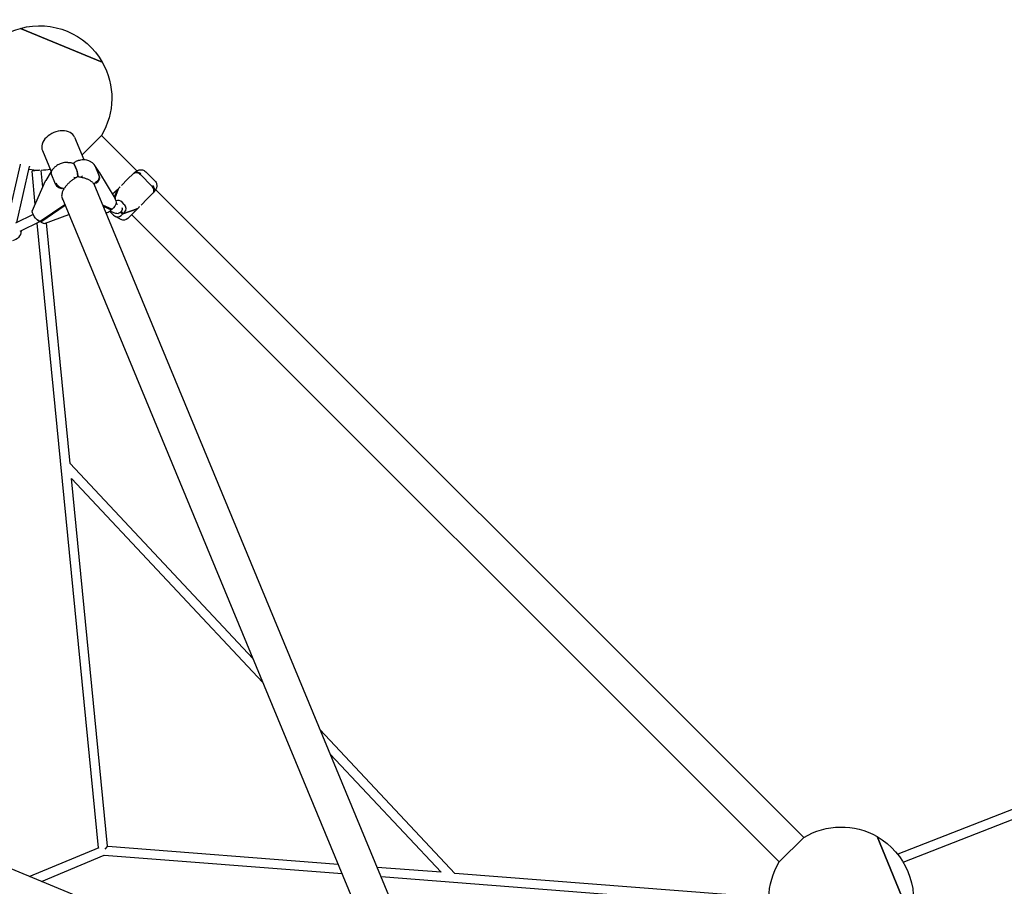
# Model space of a CAD drawing. Units: millimetres. Extents: x -7378 to 10814, y -4307 to 7964.
# Drawn here: x 945 to 2647, y 1002 to 2501 of the extents above; entities that cross this region are included whole.
import ezdxf

# ---------------------------------------------------------------- set-up
doc = ezdxf.new("R2010")
doc.units = ezdxf.units.MM
doc.layers.add('BSF_2D', color=7, linetype='Continuous')

# ---------------------------------------------------------------- blocks, each defined once
blk = doc.blocks.new('Berliner_Boston_SPL097_2D_ASTM_Block')
at = {"layer": 'BSF_2D'}
for p, q in [((946.8, 2485.7), (1088.2, 2427.2)), ((1088.2, 2427.2), (946.8, 2485.7)), ((1040.2, 2297.3), (1056.2, 2258.9)), ((1052.9, 2266.7), (1086.7, 2300.5)), ((1147.9, 2239.3), (1086.7, 2300.5)), ((984.8, 2274.4), (999.7, 2238.3)), ((924.4, 2152.2), (946.7, 2250.2)), ((940.4, 2150.1), (962.3, 2246.7)), ((1040.2, 2249.7), (1043.5, 2241.9)), ((1043.5, 2241.9), (1040.2, 2249.7)), ((1083.3, 2236.3), (1075.3, 2248.6)), ((1083.3, 2229.5), (1075.7, 2247.8)), ((980.4, 2240.3), (966.8, 2238.9)), ((972.5, 2181.2), (966.8, 2238.9)), ((985.6, 2211.1), (982.8, 2240.2)), ((999.6, 2238), (990.8, 2222.8)), ((1007.2, 2216.3), (999.6, 2234.6)), ((1052.3, 2228.9), (1054.2, 2230.7)), ((1083.4, 2236), (1110, 2192.2)), ((1141.9, 2234.6), (1132, 2224.7)), ((1141.9, 2234.6), (1142.6, 2235.3)), ((1154.2, 2232.8), (1174, 2213)), ((1179.1, 2222), (1163.2, 2237.9)), ((967.3, 2169.5), (990.3, 2221.8)), ((1041.1, 2227), (1039.3, 2228.1)), ((1073.5, 2217.1), (1653.7, 816.3)), ((1074.4, 2217.2), (1076.5, 2219.1)), ((1132, 2224.7), (1121.2, 2214)), ((1021.3, 2208), (1019.3, 2209.2)), ((1110, 2202.7), (1106, 2198.8)), ((1109.5, 2193.1), (1114.1, 2206.6)), ((1115.4, 2207.9), (1110, 2192.2)), ((1114.9, 2206.3), (1114.3, 2206.9)), ((1165.9, 2190.8), (1175.8, 2200.7)), ((1176.6, 2201.4), (1175.8, 2200.7)), ((2300.5, 1086.7), (1180.5, 2206.7)), ((1023.5, 2180.8), (980.7, 2151.5)), ((1024.1, 2179.5), (982, 2150.7)), ((1018.2, 2193.8), (1598.2, 793.4)), ((1088.6, 2180.6), (1105.2, 2173.1)), ((1089.6, 2178.2), (1103.8, 2171.8)), ((1111.9, 2187.8), (1110.4, 2191.5)), ((1126.3, 2181.1), (1122.4, 2185.1)), ((1155.2, 2180), (1165.9, 2190.8)), ((969, 2163.6), (938.4, 2148.6)), ((969.2, 2163.1), (967.7, 2166.8)), ((988.1, 2148.2), (1030.6, 2163.9)), ((1094.2, 2166.9), (1095.5, 2166.9)), ((1101.5, 2169.6), (1103.8, 2171.8)), ((1101.6, 2169.7), (1101.9, 2169.1)), ((1102.8, 2174.1), (1103.8, 2171.8)), ((1103.8, 2166.5), (1107.7, 2162.5)), ((1107.6, 2175.2), (1105.2, 2173.1)), ((1119.9, 2167.7), (1123.1, 2164.5)), ((1120.9, 2162.3), (1123.1, 2164.5)), ((1124.4, 2165.8), (1121.1, 2169.1)), ((1147.8, 2172.9), (1123.1, 2164.5)), ((1124.4, 2165.8), (1149.1, 2174.2)), ((1124.4, 2165.8), (1126.6, 2168)), ((1132.3, 2157.1), (1143.9, 2168.7)), ((2258.1, 1044.3), (1138.8, 2163.6)), ((1148.2, 2173.1), (1147.6, 2173.7)), ((980.6, 2151.5), (945.5, 2134.3)), ((1081.5, 1068.9), (975.6, 2149.1)), ((980.7, 2151.5), (978.4, 2152.8)), ((981.5, 2151.9), (980.9, 2151.7)), ((981.4, 2152), (982, 2150.7)), ((984.2, 2149.3), (982, 2150.7)), ((1032.5, 1733.2), (991.6, 2149.5)), ((1110.3, 2160.7), (1120.7, 2155.3)), ((1348.5, 1396.4), (1032.5, 1733.2)), ((1097.4, 1071.4), (1035, 1707.1)), ((1365.8, 1354.5), (1035, 1707.1)), ((1571.8, 766.9), (-569.1, 1653.7)), ((1697.4, 1024.5), (1464.7, 1272.5)), ((1673.7, 1026.4), (1482.1, 1230.6)), ((2723.3, 1159.5), (2463, 1057.5)), ((2472.3, 1044), (2729.1, 1144.6)), ((2300.5, 1086.7), (2258.1, 1044.3)), ((2427.2, 1088.2), (2485.7, 946.8)), ((2485.7, 946.8), (2427.2, 1088.2)), ((962, 1019.4), (1082.9, 1069.5)), ((982.9, 1010.8), (1091.7, 1055.8)), ((1502.9, 1023.6), (1091.4, 1055.7)), ((1092.9, 1066.7), (1097.4, 1071.3)), ((1496, 1040.2), (1097.6, 1071.3)), ((1673.7, 1026.4), (1563.1, 1035)), ((2240.2, 982.2), (1697.4, 1024.5)), ((2239.6, 966.2), (1570, 1018.4))]:
    blk.add_line(p, q, dxfattribs=at)
at = {"layer": 'BSF_2D', "extrusion": (0, 0, -1)}
for centre, radius, start, end in [((-979.7, 2365.1), 125, 13.8865, 74.7657), ((-979.7, 2365.1), 125, 74.7657, 150.2343), ((-979.7, 2365.1), 125, 150.2343, 211.1135), ((-979.7, 2365.1), 125, 270.2713, 278.5416), ((-979.7, 2365.1), 125, 261.3865, 268.5872), ((-1074.9, 2230.8), 10, 147.1493, 148.7319), ((-999.5, 2217.8), 10, 23.7128, 29.9805), ((-1125.2, 2164.2), 10, 225, 297.2485), ((-930.3, 2135.7), 17.5, 181.0712, 260.5422), ((-2365.1, 979.7), 125, 58.8865, 119.7657), ((-2365.1, 979.7), 125, 119.7657, 195.2343), ((-2365.1, 979.7), 125, 1.1822, 31.1135)]:
    blk.add_arc(centre, radius, start, end, dxfattribs=at)
at = {"layer": 'BSF_2D'}
for centre, major_axis, ratio, start_param, end_param in [((1012.5, 2285.9), (27.7, 11.5), 0.707107, 0, 3.141593), ((1041.3, 2228), (-2.4, 24.6), 0.197829, 4.781999, 4.929747), ((1122.9, 2201.5), (-7.07, 7.07), 0.396383, 0.096438, 0.191986), ((1115.9, 2177.7), (-2.91, 9.94), 0.925337, 5.246186, 6.386538), ((1119, 2174.7), (-9.94, 2.91), 0.925337, 2.673103, 4.178592), ((1111.1, 2173), (9.94, -2.91), 0.925337, -2.49332, -2.104593), ((1114.2, 2169.9), (2.91, -9.94), 0.925337, 5.246186, 6.751675), ((1142.7, 2181.7), (-7.07, 7.07), 0.396383, 2.949606, 3.045154)]:
    blk.add_ellipse(centre, major_axis=major_axis, ratio=ratio, start_param=start_param, end_param=end_param, dxfattribs=at)
at = {"layer": 'BSF_2D', "extrusion": (0, 0, -1)}
for centre, major_axis, ratio, start_param, end_param in [((954.5, 2248.4), (-7.8, 1.77), 0.447075, 0, 0.137612), ((954.5, 2248.4), (-7.8, 1.77), 0.447075, 2.882378, 3.141593), ((1041.3, 2228), (2.4, -24.6), 0.197829, -1.788154, -1.640407), ((1121.6, 2200.2), (7.07, -7.07), 0.396383, 2.949606, 3.045154), ((1104.3, 2181.4), (-6.07, -8.36), 0.637021, 3.514016, 5.019505), ((1103.2, 2184.2), (5.54, 9.29), 0.58081, 0.298329, 0.408121), ((975, 2162), (-7.39, 7.84), 0.302757, 5.609743, 6.155326), ((976.1, 2159.2), (-6.99, 7.3), 0.344366, 4.052749, 5.558238), ((1099.2, 2176.7), (-5.54, -9.29), 0.58081, 5.185816, 5.984857), ((1115, 2173.8), (-0.39, 7.99), 0.928022, 1.315604, 3.141593), ((1141.4, 2180.4), (7.07, -7.07), 0.396383, 0.096438, 0.191986), ((978, 2159.1), (3.52, -7.18), 0.554873, 0.271058, 1.317132), ((978, 2159.1), (3.52, -7.18), 0.554873, 0.010642, 0.092142), ((981, 2156.2), (7.39, -7.84), 0.302757, 0.127859, 0.832047), ((1090.1, 1063.8), (-10.5, -4.3), 0.707107, 2.589858, 2.619854)]:
    blk.add_ellipse(centre, major_axis=major_axis, ratio=ratio, start_param=start_param, end_param=end_param, dxfattribs=at)
at = {"layer": 'BSF_2D'}
for points, knots in [([(1009.9, 2248.6), (1009.2, 2248.1), (1008.5, 2247.6), (1007.1, 2246.6), (1006.5, 2246), (1005.2, 2244.9), (1004.6, 2244.3), (1003.4, 2243), (1002.8, 2242.4), (1001.7, 2241.1), (1001.2, 2240.4), (1000.7, 2239.7)], [0, 0, 0, 0, 0.208209, 0.208209, 0.416417, 0.416417, 0.624626, 0.624626, 0.832834, 0.832834, 1.041043, 1.041043, 1.041043, 1.041043]), ([(1028.5, 2254), (1027.2, 2253.9), (1025.9, 2253.9), (1023.4, 2253.6), (1022.1, 2253.4), (1019.6, 2252.8), (1018.3, 2252.5), (1015.8, 2251.6), (1014.6, 2251.1), (1012.2, 2250), (1011, 2249.3), (1009.9, 2248.6)], [2.744177, 2.744177, 2.744177, 2.744177, 3.031116, 3.031116, 3.318055, 3.318055, 3.604995, 3.604995, 3.891934, 3.891934, 4.178873, 4.178873, 4.178873, 4.178873]), ([(1028.5, 2254), (1029.2, 2254), (1029.9, 2254), (1031.4, 2253.9), (1032.1, 2253.8), (1033.4, 2253.6), (1034.1, 2253.5), (1035.4, 2253.2), (1036.1, 2253), (1037.3, 2252.7), (1037.9, 2252.5), (1038.5, 2252.3)], [5.989649, 5.989649, 5.989649, 5.989649, 6.1221106, 6.1221106, 6.2545723, 6.2545723, 6.3870339, 6.3870339, 6.5194955, 6.5194955, 6.6519571, 6.6519571, 6.6519571, 6.6519571]), ([(1046.3, 2257), (1045.6, 2256.8), (1045, 2256.5), (1043.8, 2256), (1043.2, 2255.7), (1042.1, 2255.1), (1041.5, 2254.7), (1040.5, 2254), (1040, 2253.7), (1039.1, 2253), (1038.7, 2252.7), (1038.3, 2252.4)], [5.9898438, 5.9898438, 5.9898438, 5.9898438, 6.1166083, 6.1166083, 6.2433728, 6.2433728, 6.3701373, 6.3701373, 6.4969018, 6.4969018, 6.604287, 6.604287, 6.604287, 6.604287]), ([(1038.5, 2252.3), (1038.7, 2252.2), (1038.9, 2252), (1039.5, 2251.4), (1039.9, 2250.6), (1040.2, 2249.7)], [-6.574139, -6.574139, -6.574139, -6.574139, -4.213131, -4.213131, 0, 0, 0, 0]), ([(1040.2, 2249.7), (1040, 2250.3), (1039.7, 2250.8), (1039.2, 2251.7), (1039, 2252), (1038.7, 2252.2), (1038.6, 2252.3), (1038.5, 2252.3)], [-9.251355, -9.251355, -9.251355, -9.251355, -6.479427, -6.479427, -3.4382, -3.4382, -2.71191, -2.71191, -2.71191, -2.71191]), ([(1046.3, 2257), (1047.4, 2257.4), (1048.5, 2257.8), (1050.8, 2258.3), (1052, 2258.6), (1054.4, 2258.8), (1055.7, 2258.9), (1058.2, 2258.8), (1059.4, 2258.7), (1062, 2258.2), (1063.2, 2257.8), (1064.5, 2257.3)], [2.744923, 2.744923, 2.744923, 2.744923, 3.031323, 3.031323, 3.31821, 3.31821, 3.605098, 3.605098, 3.891985, 3.891985, 4.178873, 4.178873, 4.178873, 4.178873]), ([(1064.5, 2257.3), (1065.2, 2257), (1065.9, 2256.7), (1067.4, 2255.9), (1068, 2255.5), (1069.4, 2254.6), (1070, 2254.2), (1071.3, 2253.1), (1071.9, 2252.6), (1073, 2251.5), (1073.5, 2250.9), (1074.1, 2250.2)], [0, 0, 0, 0, 0.207276, 0.207276, 0.414552, 0.414552, 0.621828, 0.621828, 0.829104, 0.829104, 1.036379, 1.036379, 1.036379, 1.036379]), ([(1074.8, 2249), (1074.8, 2249), (1074.8, 2249), (1074.6, 2249.5), (1074.4, 2249.9), (1074.1, 2250.2)], [-0.0056365, -0.0056365, -0.0056365, -0.0056365, 0, 0, 0.2035604, 0.2035604, 0.2035604, 0.2035604]), ([(1075.2, 2248.8), (1075.1, 2248.9), (1075, 2249), (1074.9, 2249.2), (1074.8, 2249.3), (1074.7, 2249.5), (1074.6, 2249.6), (1074.5, 2249.7), (1074.4, 2249.8), (1074.2, 2250), (1074.2, 2250.1), (1074.1, 2250.2)], [0.4448936, 0.4448936, 0.4448936, 0.4448936, 0.45451972, 0.45451972, 0.46414584, 0.46414584, 0.47377196, 0.47377196, 0.48339807, 0.48339807, 0.49302419, 0.49302419, 0.49302419, 0.49302419]), ([(999.6, 2238.1), (999.4, 2237.7), (999.3, 2237.4), (999.1, 2236.3), (999.3, 2235.5), (999.6, 2234.6)], [-0.6131765, -0.6131765, -0.6131765, -0.6131765, -0.390599, -0.390599, 0, 0, 0, 0]), ([(1000.6, 2239.6), (1000.6, 2239.5), (1000.5, 2239.4), (1000.4, 2239.2), (1000.3, 2239.1), (1000.2, 2238.9), (1000.1, 2238.8), (999.9, 2238.6), (999.9, 2238.5), (999.7, 2238.3), (999.7, 2238.2), (999.6, 2238.1)], [2.60118425, 2.60118425, 2.60118425, 2.60118425, 2.61097298, 2.61097298, 2.6207617, 2.6207617, 2.63055042, 2.63055042, 2.64033915, 2.64033915, 2.65012787, 2.65012787, 2.65012787, 2.65012787]), ([(1000.6, 2236.1), (1000.6, 2236.1), (1000.6, 2236.2), (1000.2, 2237.1), (1000.1, 2237.9), (1000.3, 2239), (1000.4, 2239.4), (1000.7, 2239.7)], [-0.0056365, -0.0056365, -0.0056365, -0.0056365, 0, 0, 0.398285, 0.398285, 0.6383184, 0.6383184, 0.6383184, 0.6383184]), ([(1046, 2229.5), (1045.7, 2229.3), (1045.4, 2229.1), (1044.7, 2228.8), (1044.4, 2228.6), (1043.8, 2228.1), (1043.5, 2227.9), (1042.8, 2227.5), (1042.5, 2227.3), (1041.8, 2226.9), (1041.5, 2226.7), (1041.2, 2226.5)], [13.7099399, 13.7099399, 13.7099399, 13.7099399, 13.83418, 13.83418, 13.9584201, 13.9584201, 14.0826601, 14.0826601, 14.2069002, 14.2069002, 14.3311402, 14.3311402, 14.3311402, 14.3311402]), ([(1043.5, 2241.9), (1043.7, 2241.3), (1044, 2240.6), (1044.5, 2239), (1044.7, 2238.1), (1045.2, 2236.1), (1045.4, 2234.9), (1045.6, 2233.8)], [-9.251354, -9.251354, -9.251354, -9.251354, -6.479536, -6.479536, -3.437954, -3.437954, 0, 0, 0, 0]), ([(1045.6, 2233.8), (1045.4, 2234.6), (1045.3, 2235.5), (1045, 2237.1), (1044.8, 2237.9), (1044.2, 2239.9), (1043.9, 2241), (1043.5, 2241.9)], [-9.290339, -9.290339, -9.290339, -9.290339, -6.742083, -6.742083, -4.213795, -4.213795, 0, 0, 0, 0]), ([(1045.9, 2229.5), (1046.4, 2229.5), (1046.8, 2229.4), (1047.6, 2229.2), (1048, 2229.2), (1048.8, 2229), (1049.2, 2228.9), (1050, 2228.8), (1050.4, 2228.7), (1051.3, 2228.6), (1051.7, 2228.5), (1052.1, 2228.4)], [13.7060494, 13.7060494, 13.7060494, 13.7060494, 13.8294088, 13.8294088, 13.9548292, 13.9548292, 14.0802496, 14.0802496, 14.2056701, 14.2056701, 14.3310905, 14.3310905, 14.3310905, 14.3310905]), ([(1046, 2230.2), (1046, 2230.2), (1046, 2230.1), (1046, 2230), (1046, 2229.9), (1046, 2229.8), (1046, 2229.7), (1046, 2229.6), (1046, 2229.6), (1046, 2229.5)], [-2.140423, -2.140423, -2.140423, -2.140423, -1.919603, -1.919603, -1.702571, -1.702571, -1.344943, -1.344943, -1.021456, -1.021456, -1.021456, -1.021456]), ([(1046, 2229.5), (1046, 2229.5), (1046, 2229.5), (1046, 2229.6), (1046, 2229.6), (1046, 2229.7), (1046, 2229.8), (1046, 2230), (1046, 2230.1), (1046, 2230.2)], [-1.114473, -1.114473, -1.114473, -1.114473, -1.067027, -1.067027, -0.70923, -0.70923, -0.363339, -0.363339, 0, 0, 0, 0]), ([(1082.4, 2230.7), (1082.4, 2230.7), (1082.4, 2230.7), (1082.7, 2229.8), (1082.9, 2228.8), (1082.6, 2226.7), (1082.3, 2225.7), (1081.2, 2223.5), (1080.5, 2222.5), (1078.7, 2220.6), (1077.6, 2219.8), (1076.5, 2219.2)], [-1.575879, -1.575879, -1.575879, -1.575879, -1.570004, -1.570004, -1.171961, -1.171961, -0.781261, -0.781261, -0.390604, -0.390604, 0, 0, 0, 0]), ([(1077.2, 2218.3), (1077.3, 2218.3), (1077.3, 2218.3), (1078.4, 2218.9), (1079.5, 2219.7), (1081.4, 2221.5), (1082.1, 2222.5), (1083.2, 2224.6), (1083.6, 2225.7), (1083.8, 2227.7), (1083.6, 2228.7), (1083.3, 2229.5)], [-0.004193, -0.004193, -0.004193, -0.004193, 0, 0, 0.39981, 0.39981, 0.790486, 0.790486, 1.181112, 1.181112, 1.571713, 1.571713, 1.571713, 1.571713]), ([(1141.9, 2234.6), (1141.9, 2234.6), (1141.9, 2234.6), (1142.6, 2235.3), (1143.5, 2235.8), (1145.5, 2236.4), (1146.6, 2236.4), (1148.8, 2236), (1150, 2235.6), (1152.2, 2234.5), (1153.3, 2233.7), (1154.2, 2232.8)], [-0.004193, -0.004193, -0.004193, -0.004193, 0, 0, 0.39981, 0.39981, 0.790486, 0.790486, 1.181112, 1.181112, 1.571713, 1.571713, 1.571713, 1.571713]), ([(1155.1, 2233.7), (1155.1, 2233.7), (1155.1, 2233.7), (1154.2, 2234.7), (1153.1, 2235.5), (1150.8, 2236.6), (1149.7, 2237), (1147.4, 2237.3), (1146.2, 2237.2), (1144.2, 2236.6), (1143.3, 2236), (1142.6, 2235.3)], [-1.575879, -1.575879, -1.575879, -1.575879, -1.570004, -1.570004, -1.171961, -1.171961, -0.781261, -0.781261, -0.390604, -0.390604, 0, 0, 0, 0]), ([(1142.8, 2235.5), (1143.3, 2235.9), (1143.7, 2236.3), (1144.6, 2237.1), (1145.1, 2237.5), (1146.1, 2238.2), (1146.6, 2238.5), (1147.7, 2239.2), (1148.3, 2239.5), (1149.5, 2240.1), (1150.1, 2240.3), (1150.8, 2240.5)], [2.277077, 2.277077, 2.277077, 2.277077, 2.486633, 2.486633, 2.696189, 2.696189, 2.905745, 2.905745, 3.115301, 3.115301, 3.324857, 3.324857, 3.324857, 3.324857]), ([(1150.8, 2240.5), (1151.4, 2240.7), (1152, 2240.9), (1153.4, 2241.2), (1154.2, 2241.3), (1155.9, 2241.3), (1156.8, 2241.2), (1158.7, 2240.7), (1159.7, 2240.3), (1161.6, 2239.3), (1162.5, 2238.6), (1163.2, 2237.9)], [0, 0, 0, 0, 0.1516406, 0.1516406, 0.3032812, 0.3032812, 0.4549217, 0.4549217, 0.6065623, 0.6065623, 0.7582029, 0.7582029, 0.7582029, 0.7582029]), ([(1018.5, 2208.1), (1018.4, 2208.1), (1018.4, 2208.1), (1017.3, 2208.3), (1016.1, 2208.7), (1013.7, 2209.8), (1012.6, 2210.5), (1010.5, 2212), (1009.6, 2212.9), (1008.1, 2214.6), (1007.5, 2215.5), (1007.2, 2216.3)], [-0.004193, -0.004193, -0.004193, -0.004193, 0, 0, 0.39981, 0.39981, 0.790486, 0.790486, 1.181112, 1.181112, 1.571713, 1.571713, 1.571713, 1.571713]), ([(1008.2, 2217.8), (1008.2, 2217.8), (1008.2, 2217.8), (1008.6, 2216.9), (1009.2, 2216), (1010.7, 2214.3), (1011.6, 2213.4), (1013.6, 2211.8), (1014.7, 2211.1), (1017, 2210), (1018.1, 2209.5), (1019.2, 2209.2)], [-1.575879, -1.575879, -1.575879, -1.575879, -1.570004, -1.570004, -1.171961, -1.171961, -0.781261, -0.781261, -0.390604, -0.390604, 0, 0, 0, 0]), ([(1041.2, 2226.5), (1040.4, 2226.1), (1039.6, 2225.6), (1038.1, 2224.6), (1037.4, 2224.1), (1035.9, 2223), (1035.2, 2222.4), (1033.8, 2221.3), (1033, 2220.7), (1031.6, 2219.4), (1031, 2218.8), (1029.6, 2217.5), (1029, 2216.9), (1027.7, 2215.6), (1027.1, 2214.9), (1025.9, 2213.6), (1025.3, 2212.9), (1024.2, 2211.5), (1023.7, 2210.8), (1022.7, 2209.5), (1022.3, 2208.8), (1021.8, 2208.1)], [2.806396, 2.806396, 2.806396, 2.806396, 3.088001, 3.088001, 3.369605, 3.369605, 3.65121, 3.65121, 3.932815, 3.932815, 4.21442, 4.21442, 4.496025, 4.496025, 4.777629, 4.777629, 5.059234, 5.059234, 5.340839, 5.340839, 5.622444, 5.622444, 5.622444, 5.622444]), ([(1052.1, 2228.4), (1053, 2228.2), (1053.9, 2228), (1055.7, 2227.6), (1056.5, 2227.4), (1058.2, 2226.8), (1059.1, 2226.6), (1060.7, 2225.9), (1061.5, 2225.6), (1063.1, 2224.9), (1063.9, 2224.5), (1065.4, 2223.8), (1066.1, 2223.4), (1067.4, 2222.5), (1068.1, 2222.1), (1069.3, 2221.2), (1069.9, 2220.7), (1071, 2219.8), (1071.5, 2219.3), (1072.5, 2218.3), (1072.9, 2217.7), (1073.3, 2217.2)], [2.806446, 2.806446, 2.806446, 2.806446, 3.087998, 3.087998, 3.369551, 3.369551, 3.651103, 3.651103, 3.932656, 3.932656, 4.214208, 4.214208, 4.495761, 4.495761, 4.777313, 4.777313, 5.058866, 5.058866, 5.340418, 5.340418, 5.621971, 5.621971, 5.621971, 5.621971]), ([(1073.3, 2217.2), (1073.4, 2217.2), (1073.4, 2217.2), (1073.5, 2217.1), (1073.6, 2217), (1073.8, 2217), (1073.9, 2217), (1074.2, 2217.1), (1074.3, 2217.1), (1074.4, 2217.2)], [-0.1380903, -0.1380903, -0.1380903, -0.1380903, -0.1181806, -0.1181806, -0.0796644, -0.0796644, -0.0396094, -0.0396094, 0, 0, 0, 0]), ([(1175.8, 2200.7), (1175.8, 2200.7), (1175.8, 2200.7), (1176.5, 2201.4), (1177, 2202.3), (1177.6, 2204.3), (1177.6, 2205.4), (1177.3, 2207.6), (1176.9, 2208.8), (1175.7, 2211), (1174.9, 2212), (1174, 2213)], [-1.575896, -1.575896, -1.575896, -1.575896, -1.571703, -1.571703, -1.171895, -1.171895, -0.781222, -0.781222, -0.390599, -0.390599, 0, 0, 0, 0]), ([(1174.9, 2213.9), (1174.9, 2213.9), (1175, 2213.9), (1175.9, 2212.9), (1176.7, 2211.9), (1177.9, 2209.6), (1178.2, 2208.4), (1178.5, 2206.1), (1178.4, 2205), (1177.8, 2203), (1177.3, 2202.1), (1176.6, 2201.4)], [-0.005636, -0.005636, -0.005636, -0.005636, 0, 0, 0.398285, 0.398285, 0.788987, 0.788987, 1.179646, 1.179646, 1.570252, 1.570252, 1.570252, 1.570252]), ([(1179.1, 2222), (1179.9, 2221.3), (1180.5, 2220.4), (1181.6, 2218.5), (1181.9, 2217.5), (1182.4, 2215.6), (1182.5, 2214.7), (1182.5, 2213), (1182.4, 2212.2), (1182.1, 2210.8), (1182, 2210.2), (1181.8, 2209.6)], [3.4206697, 3.4206697, 3.4206697, 3.4206697, 3.5723104, 3.5723104, 3.723951, 3.723951, 3.8755916, 3.8755916, 4.0272323, 4.0272323, 4.1788729, 4.1788729, 4.1788729, 4.1788729]), ([(1021.8, 2208.1), (1020.3, 2205.8), (1019.2, 2203.3), (1018, 2198.5), (1017.8, 2196), (1018.4, 2192.4), (1018.7, 2191.1), (1019.2, 2189.9)], [0, 0, 0, 0, 0.961933, 0.961933, 1.929619, 1.929619, 2.468654, 2.468654, 2.468654, 2.468654]), ([(1021.8, 2208.1), (1021.8, 2208.1), (1021.8, 2208), (1021.7, 2208), (1021.7, 2208), (1021.5, 2208), (1021.4, 2208), (1021.3, 2208)], [-0.09478081, -0.09478081, -0.09478081, -0.09478081, -0.07966436, -0.07966436, -0.03960935, -0.03960935, 0, 0, 0, 0]), ([(1112.2, 2204.9), (1111.9, 2204.6), (1111.7, 2204.4), (1110.9, 2203.7), (1110.5, 2203.2), (1110, 2202.7), (1110, 2202.7), (1110, 2202.7)], [-0.3702244, -0.3702244, -0.3702244, -0.3702244, -0.2505467, -0.2505467, 0, 0, 0.0028319, 0.0028319, 0.0028319, 0.0028319]), ([(1118.9, 2211.6), (1118.7, 2211.4), (1118.4, 2211.1), (1118, 2210.7), (1117.9, 2210.6), (1117.8, 2210.5)], [-0.1675122, -0.1675122, -0.1675122, -0.1675122, -0.0508291, -0.0508291, 0, 0, 0, 0]), ([(1181.8, 2209.6), (1181.5, 2208.9), (1181.3, 2208.3), (1180.7, 2207.1), (1180.4, 2206.5), (1179.7, 2205.4), (1179.4, 2204.9), (1178.7, 2203.9), (1178.3, 2203.4), (1177.5, 2202.5), (1177.2, 2202), (1176.7, 2201.6)], [0, 0, 0, 0, 0.20956, 0.20956, 0.41912, 0.41912, 0.62868, 0.62868, 0.83824, 0.83824, 1.0478, 1.0478, 1.0478, 1.0478]), ([(1112.1, 2182.8), (1112.5, 2182.5), (1112.9, 2182.4), (1113.8, 2182), (1114.2, 2181.9), (1114.6, 2181.8), (1114.7, 2181.8), (1114.7, 2181.8)], [1.0244329, 1.0244329, 1.0244329, 1.0244329, 1.1080572, 1.1080572, 1.2376593, 1.2376593, 1.307093, 1.307093, 1.307093, 1.307093]), ([(1102, 2170.1), (1102.5, 2169.8), (1103.1, 2169.4), (1104.9, 2168.5), (1106.1, 2167.9), (1108.6, 2166.9), (1109.9, 2166.5), (1112.6, 2165.9), (1114, 2165.8), (1115.4, 2165.8)], [0.9217593, 0.9217593, 0.9217593, 0.9217593, 0.9784551, 0.9784551, 1.1080572, 1.1080572, 1.2376593, 1.2376593, 1.3672614, 1.3672614, 1.3672614, 1.3672614]), ([(1143.9, 2168.7), (1143.9, 2168.7), (1143.9, 2168.8), (1144.5, 2169.4), (1145.1, 2170), (1145.9, 2170.8), (1146, 2170.8), (1146.1, 2170.9)], [-0.4002154, -0.4002154, -0.4002154, -0.4002154, -0.3971584, -0.3971584, -0.0508291, -0.0508291, 0, 0, 0, 0]), ([(1151.7, 2176.6), (1152, 2176.9), (1152.3, 2177.1), (1152.7, 2177.5), (1152.7, 2177.6), (1152.8, 2177.7)], [-0.3702244, -0.3702244, -0.3702244, -0.3702244, -0.2505467, -0.2505467, -0.2108252, -0.2108252, -0.2108252, -0.2108252])]:
    blk.add_open_spline(points, degree=3, knots=knots, dxfattribs=at)
for points in [[(1075.2, 2248.8), (1075.4, 2248.5), (1075.6, 2248.2), (1075.7, 2247.8)], [(1041.2, 2226.5), (1041.2, 2226.5), (1041.2, 2226.5), (1041.2, 2226.5)], [(1052.1, 2228.4), (1052.1, 2228.4), (1052.1, 2228.4), (1052.1, 2228.4)], [(1075.4, 2213.7), (1074.9, 2214.9), (1074.2, 2216.1), (1073.3, 2217.2)], [(1074.4, 2217.2), (1074.4, 2217.2), (1074.4, 2217.2), (1074.4, 2217.2)], [(1076.5, 2219.1), (1076.5, 2219.1), (1076.5, 2219.1), (1076.5, 2219.2)], [(1019.3, 2209.2), (1019.3, 2209.2), (1019.2, 2209.2), (1019.2, 2209.2)], [(1021.3, 2208), (1021.3, 2208), (1021.3, 2208), (1021.3, 2208)], [(1114.3, 2206.9), (1113.6, 2206.2), (1112.9, 2205.5), (1112.2, 2204.9)], [(1117.8, 2210.5), (1117.1, 2209.7), (1116.3, 2209), (1115.6, 2208.2)], [(1146.1, 2170.9), (1146.8, 2171.6), (1147.5, 2172.3), (1148.2, 2173.1)], [(1149.5, 2174.4), (1150.2, 2175.1), (1151, 2175.8), (1151.7, 2176.6)], [(1135.3, 2160.1), (1135.3, 2160.1), (1135.3, 2160.1), (1135.3, 2160.1)]]:
    blk.add_open_spline(points, degree=3, dxfattribs=at)

msp = doc.modelspace()

# ---------------------------------------------------------------- block references
at = {"layer": 'BSF_2D'}
msp.add_blockref('Berliner_Boston_SPL097_2D_ASTM_Block', (0, 0), dxfattribs=at)

doc.saveas('drawing.dxf')
